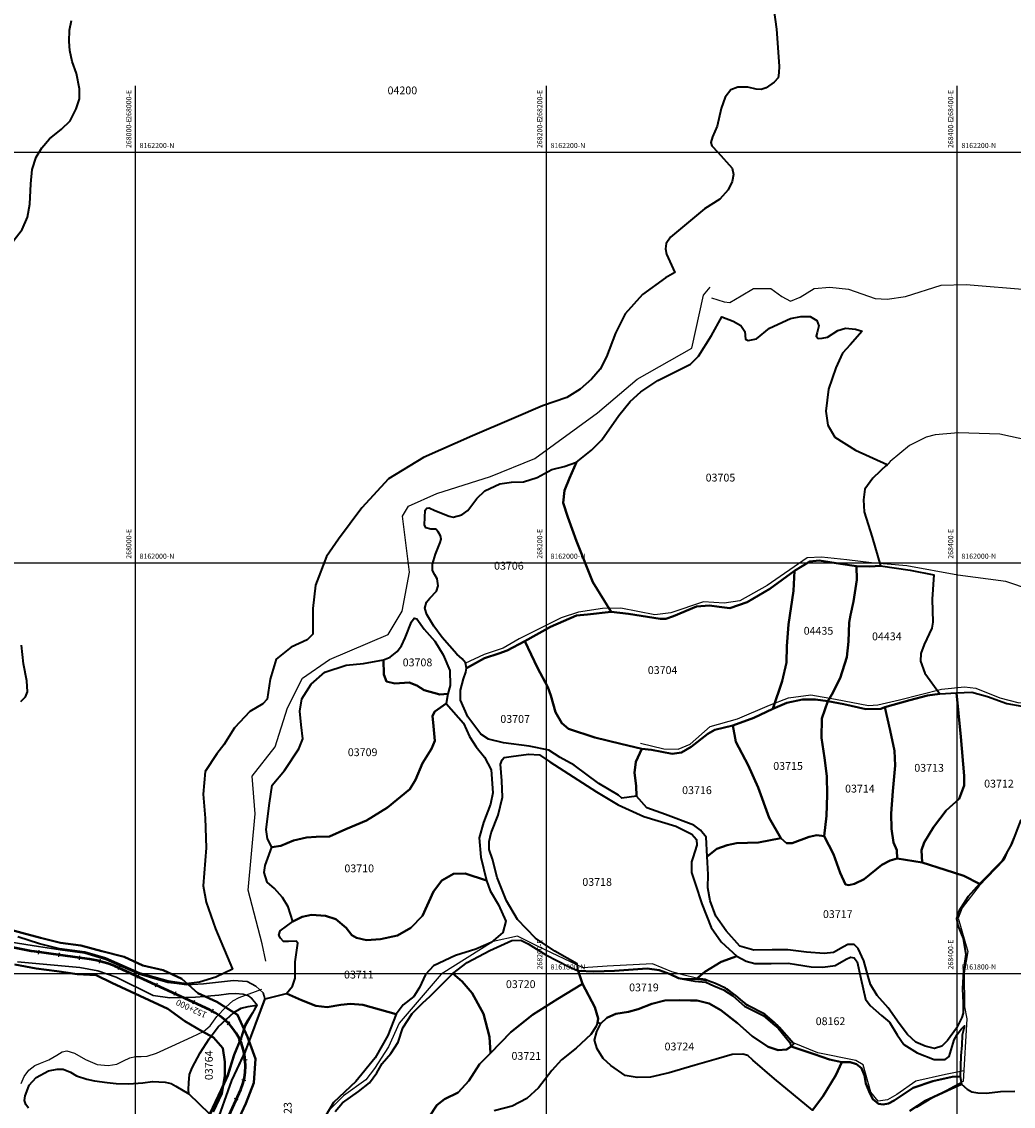
# Model space of a CAD drawing. Units: millimetres. Extents: x 229045 to 314040, y 8105558 to 8185122.
# Drawn here: x 267945 to 268427, y 8161735 to 8162264 of the extents above; entities that cross this region are included whole.
import ezdxf
from ezdxf.enums import TextEntityAlignment as Align

# ---------------------------------------------------------------- set-up
doc = ezdxf.new("R2010")
doc.units = ezdxf.units.MM
for name, color, linetype in [('ACEQUIA', 150, 'Continuous'), ('CANALES$DRENES', 4, 'Continuous'), ('cgrid', 161, 'Continuous'), ('coordenada', 161, 'Continuous'), ('ESTACA', 5, 'Continuous'), ('PROGRESIVA', 5, 'Continuous'), ('RIO', 150, 'Continuous'), ('U.C.', 1, 'Continuous')]:
    doc.layers.add(name, color=color, linetype=linetype)
for name, color, linetype, lineweight in [('CARRETERA EXISTENTE', 251, 'Continuous', 30), ('DERECHO DE VIA', 30, 'Continuous', 40), ('EJE DE LA CARRETERA', 18, 'Continuous', 50), ('LINDERO DEL PREDIO', 3, 'Continuous', 40)]:
    doc.layers.add(name, color=color, linetype=linetype, lineweight=lineweight)
doc.styles.add('ARIAL', font='ARIAL.TTF')
doc.styles.add('GAP_E-Arial', font='ARIAL.TTF')
doc.styles.get("Standard").update_dxf_attribs({"font": 'ARIAL.TTF'})

msp = doc.modelspace()

# ---------------------------------------------------------------- linework, layer by layer
at = {"layer": 'ACEQUIA', "linetype": 'Continuous'}
for points in [[(268280.362, 8162129.086), (268286.442, 8162127.156), (268289.322, 8162126.836), (268294.772, 8162130.046), (268300.852, 8162133.566), (268309.182, 8162133.566), (268314.622, 8162129.726), (268318.782, 8162127.476), (268323.582, 8162129.406), (268330.312, 8162133.566), (268337.992, 8162134.206), (268346.962, 8162133.246), (268360.092, 8162128.766), (268365.852, 8162128.436), (268374.812, 8162129.726), (268392.102, 8162135.166), (268404.272, 8162135.486), (268435.652, 8162132.926), (268448.772, 8162134.306)], [(268503.262, 8162022.326), (268500.342, 8162024.796), (268488.532, 8162040.026), (268484.972, 8162041.876), (268476.002, 8162043.576), (268472.162, 8162047.706), (268469.462, 8162051.836), (268466.612, 8162052.266), (268458.212, 8162050.986), (268449.532, 8162053.686), (268434.872, 8162059.666), (268420.642, 8162062.686), (268400.572, 8162063.396), (268389.182, 8162062.396), (268384.852, 8162061.216), (268376.802, 8162057.126), (268367.262, 8162049.296), (268365.412, 8162047.166)], [(268435.642, 8161986.956), (268423.572, 8161990.866), (268400.282, 8161994.096), (268375.462, 8161998.546), (268358.292, 8162000.076), (268346.222, 8162001.436), (268333.812, 8162002.796), (268326.842, 8162002.456), (268307.462, 8161989.016), (268294.202, 8161981.536), (268286.552, 8161980.346), (268276.522, 8161981.026), (268260.542, 8161975.756), (268252.722, 8161974.736), (268236.232, 8161977.966), (268227.222, 8161977.796), (268215.662, 8161975.926), (268207.162, 8161973.206), (268186.762, 8161962.996), (268178.942, 8161958.406), (268169.762, 8161955.346), (268160.352, 8161950.936)], [(268245.732, 8161912.186), (268257.132, 8161909.466), (268264.102, 8161909.296), (268269.892, 8161911.676), (268279.762, 8161920.356), (268293.032, 8161924.096), (268308.512, 8161930.736), (268317.872, 8161934.306), (268328.762, 8161935.666), (268340.752, 8161933.646), (268356.752, 8161930.586), (268361.342, 8161930.926), (268371.892, 8161933.306), (268392.302, 8161938.426), (268403.522, 8161939.676), (268409.062, 8161938.936), (268420.632, 8161934.336), (268429.482, 8161931.956), (268434.042, 8161931.686), (268440.132, 8161931.556), (268442.752, 8161930.416), (268452.282, 8161923.356)]]:
    msp.add_lwpolyline(points, dxfattribs=at)
at = {"layer": 'CANALES$DRENES', "linetype": 'Continuous'}
for points in [[(268556.492, 8162134.306), (268553.632, 8162126.476), (268545.892, 8162113.776), (268536.642, 8162099.786), (268533.412, 8162090.096), (268530.832, 8162077.826), (268526.962, 8162067.066), (268510.402, 8162039.516), (268500.282, 8162015.196), (268484.362, 8161978.386), (268480.492, 8161964.396), (268468.662, 8161945.666), (268457.042, 8161930.386), (268449.512, 8161918.116), (268429.502, 8161870.976), (268422.832, 8161855.476), (268410.572, 8161842.776), (268402.392, 8161832.016), (268400.462, 8161827.066), (268405.192, 8161810.706), (268403.262, 8161800.376), (268403.472, 8161783.806), (268404.552, 8161777.996), (268402.822, 8161747.426)], [(268403.112, 8161752.626), (268394.222, 8161750.876), (268379.812, 8161747.646), (268370.562, 8161741.186), (268366.042, 8161738.606), (268361.522, 8161737.956), (268357.872, 8161742.266), (268354.212, 8161755.606), (268350.552, 8161757.756), (268332.052, 8161761.416), (268319.762, 8161766.466), (268312.722, 8161774.646), (268305.602, 8161780.756), (268297.002, 8161785.266), (268287.982, 8161792.546), (268277.392, 8161797.296), (268272.412, 8161797.956), (268267.082, 8161799.306), (268261.062, 8161800.806), (268251.592, 8161804.686), (268229.652, 8161803.606), (268217.822, 8161802.746), (268196.312, 8161813.076), (268185.982, 8161818.246), (268174.152, 8161815.656), (268148.772, 8161799.736), (268128.332, 8161775.836), (268123.162, 8161764.376), (268116.382, 8161753.726), (268112.192, 8161748.246), (268101.212, 8161740.496), (268094.442, 8161733.716)], [(268380.202, 8161734.826), (268388.382, 8161739.776), (268402.832, 8161747.566)]]:
    msp.add_lwpolyline(points, dxfattribs=at)
at = {"layer": 'CARRETERA EXISTENTE'}
for points, elevation in [([(267939.488, 8161815.264), (267952.752, 8161813.204), (267963.316, 8161811.624), (267975.312, 8161809.903), (267985.645, 8161806.893), (268001.862, 8161799.693), (268015.745, 8161795.615), (268020.081, 8161795.171), (268024.873, 8161794.508), (268033.13, 8161795.052), (268047.693, 8161796.592), (268054.343, 8161796.145), (268058.609, 8161793.837), (268062.114, 8161790.702), (268062.951, 8161787.849), (268053.487, 8161762.478), (268046.815, 8161748.293), (268042.334, 8161735.623), (268037.774, 8161722.607)], 2451.678), ([(268032.837, 8161723.466), (268045.038, 8161750.444), (268048.129, 8161760.437), (268051.523, 8161768.741), (268053.584, 8161774.55), (268059.229, 8161784.668), (268056.536, 8161788.048), (268055.059, 8161789.207), (268052.423, 8161789.998), (268048.626, 8161790.261), (268045.199, 8161790.156), (268040.505, 8161789.524), (268036.599, 8161789.206), (268033.54, 8161788.784), (268029.278, 8161788.511), (268024.347, 8161788.287), (268016.792, 8161788.139), (268008.633, 8161789.4), (267990.642, 8161798.261), (267981.696, 8161801.297), (267972.973, 8161802.906), (267942.508, 8161805.769)], 5593.479)]:
    msp.add_lwpolyline(points, dxfattribs=dict(at, elevation=elevation))
at = {"layer": 'cgrid'}
for p, q in [((268000, 8155428.169), (268000, 8162232.29)), ((268200, 8155428.169), (268200, 8162232.29)), ((268400, 8155428.169), (268400, 8162232.29)), ((266126.072, 8162200), (284117.359, 8162200)), ((266126.072, 8162000), (284117.359, 8162000)), ((266126.072, 8161800), (284117.359, 8161800))]:
    msp.add_line(p, q, dxfattribs=at)
at = {"layer": 'DERECHO DE VIA', "elevation": 2451.678}
for points in [[(268049.548, 8161727.694), (268053.693, 8161736.8), (268057.593, 8161746.84), (268058.414, 8161758.424), (268054.491, 8161769.223), (268049.606, 8161779.941), (268039.58, 8161786.2), (268030.328, 8161790.514), (268022.512, 8161797.435), (268013.436, 8161801.633), (268003.52, 8161804.017), (267994.444, 8161808.215), (267983.694, 8161810.947), (267973.476, 8161813.661), (267963.572, 8161815.04), (267953.797, 8161817.349), (267944.689, 8161819.821), (267935.796, 8161822.234)], [(267935.796, 8161822.234), (267944.689, 8161819.821), (267953.797, 8161817.349), (267963.572, 8161815.04), (267973.476, 8161813.661), (267983.694, 8161810.947), (267994.444, 8161808.215), (268003.52, 8161804.017), (268013.436, 8161801.633), (268022.512, 8161797.435), (268030.328, 8161790.514), (268039.58, 8161786.2), (268049.606, 8161779.941), (268054.491, 8161769.223), (268058.414, 8161758.424), (268057.593, 8161746.84), (268053.693, 8161736.8), (268049.548, 8161727.694)], [(267941.251, 8161804.368), (267951.736, 8161802.554), (267961.641, 8161801.174), (267971.545, 8161799.795), (267980.852, 8161799.288), (267988.566, 8161795.509), (267997.642, 8161791.31), (268006.718, 8161787.112), (268015.794, 8161782.913), (268024.03, 8161776.9), (268032.263, 8161771.971), (268038.037, 8161768.889), (268042.475, 8161763.724), (268043.463, 8161756.986), (268043.466, 8161750.26), (268042.07, 8161741.654), (268037.742, 8161732.624)], [(268037.742, 8161732.624), (268042.07, 8161741.654), (268043.466, 8161750.26), (268043.463, 8161756.986), (268042.475, 8161763.724), (268038.037, 8161768.889), (268032.263, 8161771.971), (268024.03, 8161776.9), (268015.794, 8161782.913), (268006.718, 8161787.112), (267997.642, 8161791.31), (267988.566, 8161795.509), (267980.852, 8161799.288), (267971.545, 8161799.795), (267961.641, 8161801.174), (267951.736, 8161802.554), (267941.251, 8161804.368)]]:
    msp.add_lwpolyline(points, dxfattribs=at)
at = {"layer": 'EJE DE LA CARRETERA', "elevation": 2451.678}
msp.add_lwpolyline([(268039.083, 8161716.766), (268051.258, 8161743.514, 0.4032192), (268036.17, 8161782.302), (267991.663, 8161802.891, 0.0738518), (267977.568, 8161807.033), (267950.91, 8161810.746, -0.066032), (267925.566, 8161817.768), (267888.737, 8161834.401, 0.3986147), (267849.503, 8161821.586), (267790.987, 8161698.212, -0.4276737)], format="xyb", dxfattribs=at)
at = {"layer": 'ESTACA'}
for p, q in [((267952.978, 8161811.468, 2451.678), (267952.702, 8161809.487, 2451.678)), ((267962.882, 8161810.088, 2451.678), (267962.606, 8161808.107, 2451.678)), ((267972.787, 8161808.709, 2451.678), (267972.511, 8161806.728, 2451.678)), ((267982.747, 8161807.061, 2451.678), (267982.273, 8161805.118, 2451.678)), ((267992.345, 8161803.677, 2451.678), (267991.505, 8161801.862, 2451.678)), ((268001.421, 8161799.479, 2451.678), (268000.581, 8161797.663, 2451.678)), ((268010.497, 8161795.28, 2451.678), (268009.657, 8161793.465, 2451.678)), ((268019.573, 8161791.082, 2451.678), (268018.733, 8161789.267, 2451.678)), ((268028.649, 8161786.883, 2451.678), (268027.809, 8161785.068, 2451.678)), ((268037.751, 8161782.643, 2451.678), (268036.836, 8161780.864, 2451.678)), ((268045.991, 8161776.487, 2451.678), (268044.545, 8161775.106, 2451.678)), ((268051.763, 8161767.974, 2451.678), (268049.945, 8161767.142, 2451.678)), ((268054.433, 8161758.041, 2451.678), (268052.442, 8161757.85, 2451.678)), ((268053.705, 8161747.781, 2451.678), (268051.761, 8161748.252, 2451.678)), ((268050.002, 8161738.341, 2451.678), (268048.156, 8161739.112, 2451.678))]:
    msp.add_line(p, q, dxfattribs=at)
at = {"layer": 'LINDERO DEL PREDIO', "flags": 128}
for points in [[(268310.731, 8162269.339), (268312.034, 8162259.961), (268313.238, 8162241.924), (268313.147, 8162238.675), (268312.784, 8162236.176), (268310.929, 8162234.036), (268306.954, 8162231.257), (268304.448, 8162230.517), (268302.048, 8162230.607), (268298.074, 8162231.727), (268293.168, 8162231.627), (268289.845, 8162230.427), (268286.975, 8162226.808), (268285.029, 8162221.239), (268283.182, 8162212.711), (268280.783, 8162207.472), (268280.041, 8162204.693), (268280.593, 8162203.023), (268283.463, 8162199.964), (268290.397, 8162192.155), (268291.139, 8162189.186), (268290.488, 8162185.757), (268288.459, 8162181.678), (268284.394, 8162177.129), (268276.924, 8162172.36), (268260.358, 8162158.633), (268258.239, 8162155.473), (268257.959, 8162152.884), (268258.42, 8162150.374), (268262.494, 8162141.396), (268258.041, 8162138.867), (268246.819, 8162130.629), (268238.309, 8162121.211), (268233.576, 8162111.903), (268229.313, 8162100.255), (268226.106, 8162094.407), (268221.999, 8162089.428), (268216.392, 8162084.669), (268209.919, 8162080.57), (268198.062, 8162076.461), (268184.16, 8162070.502), (268164.106, 8162061.854), (268140.177, 8162051.256), (268123.133, 8162040.868), (268110.204, 8162026.811), (268098.792, 8162011.565), (268092.979, 8162003.126), (268087.586, 8161989.07), (268086.291, 8161977.822), (268086.291, 8161965.285), (268083.488, 8161962.475), (268075.729, 8161959.016), (268068.398, 8161953.177), (268065.595, 8161943.429), (268064.086, 8161933.702), (268061.925, 8161931.322), (268055.675, 8161927.653), (268048.122, 8161919.655), (268043.059, 8161911.376), (268039.604, 8161907.047), (268033.997, 8161898.389), (268032.925, 8161887.362), (268033.997, 8161875.694), (268034.434, 8161861.207), (268032.926, 8161842.811), (268034.434, 8161834.813), (268038.953, 8161821.846), (268047.158, 8161802.16), (268039.176, 8161798.261), (268031.194, 8161795.882), (268024.729, 8161795.022), (268015.89, 8161796.321), (268001.881, 8161800.211), (267985.488, 8161807.569), (267975.346, 8161810.378), (267963.06, 8161812.108), (267953.354, 8161814.487), (267942.792, 8161817.947)], [(267940.466, 8162156.592), (267944.819, 8162162.351), (267947.384, 8162168.4), (267948.579, 8162174.748), (267949.066, 8162184.626), (267949.758, 8162191.565), (267951.638, 8162197.623), (267954.409, 8162202.182), (267958.169, 8162206.552), (267963.974, 8162211.151), (267968.138, 8162215.22), (267971.197, 8162221.068), (267972.69, 8162225.927), (267972.69, 8162230.786), (267971.296, 8162238.325), (267969.119, 8162244.223), (267968.023, 8162249.492), (267967.734, 8162253.961), (267967.924, 8162259.41), (267968.913, 8162264.069)], [(267944.135, 8161932.502), (267946.411, 8161934.781), (267947.401, 8161937.26), (267947.096, 8161942.519), (267945.496, 8161950.788), (267944.605, 8161959.905)], [(268430.872, 8161874.885), (268426.337, 8161863.028), (268421.62, 8161854.73), (268410.777, 8161843.662), (268403.1, 8161847.611), (268394.038, 8161850.571), (268382.808, 8161854.14), (268382.61, 8161860.069), (268383.789, 8161863.818), (268388.324, 8161871.326), (268394.632, 8161879.424), (268400.932, 8161885.113), (268403.29, 8161891.632), (268403.29, 8161896.38), (268401.707, 8161915.346), (268399.546, 8161936.682), (268407.042, 8161937.122), (268414.718, 8161934.942), (268424.176, 8161931.583), (268431.474, 8161930.203)], [(268097.185, 8161732.836), (268100.829, 8161737.115), (268108.564, 8161742.664), (268113.932, 8161746.783), (268117.527, 8161751.632), (268120.058, 8161756.241), (268124.313, 8161761.15), (268127.793, 8161766.688), (268130.167, 8161773.657), (268134.587, 8161780.635), (268139.642, 8161785.544), (268143.435, 8161789.024), (268149.594, 8161795.202), (268154.451, 8161800.071), (268159.035, 8161796.102), (268163.925, 8161790.403), (268169.45, 8161780.425), (268172.303, 8161769.178), (268172.773, 8161761.26), (268167.405, 8161755.981), (268162.194, 8161747.732), (268156.974, 8161742.034), (268150.345, 8161738.864), (268146.717, 8161736.015), (268142.915, 8161730.306)], [(268142.915, 8161730.306), (268146.717, 8161736.015), (268150.345, 8161738.864), (268156.974, 8161742.034), (268162.194, 8161747.732), (268167.405, 8161755.981), (268172.773, 8161761.26), (268182.726, 8161771.557), (268193.156, 8161779.946), (268205.632, 8161787.714), (268217.621, 8161795.042), (268223.6, 8161783.595), (268225.133, 8161778.106), (268224.894, 8161775.976), (268224.004, 8161774.047), (268221.703, 8161770.288), (268214.447, 8161763.719), (268207.331, 8161758.01), (268202.606, 8161752.772), (268196.125, 8161744.383), (268190.435, 8161739.155), (268183.328, 8161735.505), (268174.637, 8161733.136)], [(268038.986, 8161725.487), (268046.976, 8161747.902), (268053.598, 8161762.099), (268063.179, 8161787.724), (268073.445, 8161790.243), (268080.742, 8161787.034), (268087.817, 8161784.294), (268093.292, 8161783.604), (268099.905, 8161784.754), (268104.696, 8161785.204), (268110.633, 8161784.754), (268126.885, 8161780.215), (268122.771, 8161769.928), (268116.611, 8161758.95), (268107.269, 8161747.502), (268096.302, 8161737.215), (268092.204, 8161730.126)], [(268329.573, 8161733.436), (268334.595, 8161740.115), (268340.911, 8161750.602), (268343.797, 8161756.801), (268347.78, 8161756.801), (268350.979, 8161755.931), (268353.329, 8161753.972), (268354.814, 8161750.442), (268355.514, 8161746.453), (268357.543, 8161741.444), (268358.953, 8161738.785), (268361.6, 8161736.515), (268363.867, 8161736.276), (268366.44, 8161736.825), (268369.334, 8161738.235), (268378.429, 8161744.334), (268388.11, 8161747.703), (268397.559, 8161749.663), (268401.377, 8161749.973), (268401.987, 8161746.083), (268397.007, 8161743.914), (268384.383, 8161738.085), (268376.912, 8161733.256)], [(267947.97, 8161734.445), (267946.56, 8161736.195), (267946.041, 8161738.134), (267946.387, 8161740.424), (267947.088, 8161742.533), (267948.316, 8161745.692), (267951.648, 8161749.382), (267957.609, 8161752.731), (267961.815, 8161753.431), (267964.8, 8161753.431), (267968.386, 8161752.081), (267971.363, 8161750.142), (267976.278, 8161748.562), (267980.128, 8161747.862), (267986.263, 8161746.982), (267990.65, 8161746.452), (267996.785, 8161746.282), (268003.62, 8161746.802), (268008.353, 8161747.512), (268014.488, 8161747.152), (268017.3, 8161746.453), (268019.576, 8161745.223), (268025.917, 8161741.514), (268036.018, 8161731.766)], [(268376.912, 8161733.256), (268384.383, 8161738.085), (268397.007, 8161743.914), (268401.987, 8161746.083), (268404.774, 8161743.714), (268407.042, 8161742.464), (268409.928, 8161741.914), (268414.224, 8161741.834), (268421.01, 8161742.614), (268428.044, 8161742.774)]]:
    msp.add_lwpolyline(points, dxfattribs=at)
for points in [[(268353.708, 8162112.843), (268347.804, 8162106.124), (268344.06, 8162102.175), (268340.902, 8162095.057), (268337.357, 8162084.579), (268335.98, 8162073.912), (268336.961, 8162067.003), (268340.309, 8162061.274), (268350.36, 8162054.956), (268365.92, 8162047.827), (268358.804, 8162041.199), (268355.052, 8162035.87), (268354.269, 8162030.731), (268354.665, 8162024.802), (268358.598, 8162012.555), (268362.539, 8161998.518), (268357.41, 8161998.218), (268350.905, 8161998.408), (268343.22, 8161999.598), (268332.78, 8162001.187), (268328.254, 8162000.597), (268320.783, 8161996.108), (268308.769, 8161987.42), (268297.728, 8161980.902), (268289.26, 8161977.942), (268284.139, 8161978.532), (268279.414, 8161979.322), (268273.115, 8161978.732), (268261.884, 8161973.983), (268258.14, 8161972.803), (268255.386, 8161972.803), (268239.926, 8161975.133), (268231.449, 8161976.123), (268222.585, 8161990.539), (268214.702, 8162010.505), (268210.381, 8162022.322), (268208.221, 8162029.241), (268208.814, 8162035.17), (268211.173, 8162041.288), (268214.726, 8162049.007), (268221.991, 8162054.825), (268226.914, 8162059.954), (268235.192, 8162071.812), (268240.7, 8162078.53), (268246.019, 8162083.269), (268254.306, 8162088.798), (268263.36, 8162093.347), (268270.063, 8162096.696), (268274.005, 8162100.665), (268280.305, 8162110.733), (268285.425, 8162119.821), (268290.867, 8162117.782), (268294.611, 8162115.612), (268296.582, 8162112.643), (268296.969, 8162108.894), (268298.148, 8162108.294), (268302.288, 8162109.094), (268308.604, 8162114.223), (268318.845, 8162118.961), (268323.759, 8162119.951), (268328.303, 8162119.951), (268331.642, 8162117.982), (268332.632, 8162115.412), (268331.84, 8162112.253), (268331.255, 8162110.473), (268332.244, 8162109.284), (268334.207, 8162109.484), (268336.771, 8162109.884), (268341.892, 8162113.233), (268345.627, 8162114.223), (268350.36, 8162113.833)], [(268161.031, 8161948.748), (268160.585, 8161951.398), (268158.944, 8161953.287), (268156.438, 8161955.547), (268149.28, 8161963.605), (268145.133, 8161969.114), (268141.744, 8161974.903), (268140.861, 8161977.922), (268141.612, 8161980.941), (268143.245, 8161982.831), (268146.51, 8161986.23), (268147.392, 8161988.75), (268146.881, 8161992.269), (268145.628, 8161994.229), (268144.622, 8161996.248), (268144.622, 8161999.387), (268146.007, 8162004.306), (268148.266, 8162009.845), (268148.761, 8162011.615), (268148.514, 8162013.244), (268147.384, 8162015.134), (268146.122, 8162016.394), (268143.747, 8162016.394), (268141.356, 8162017.024), (268140.606, 8162018.533), (268140.985, 8162025.712), (268141.736, 8162026.591), (268142.865, 8162026.841), (268145.628, 8162025.462), (268152.653, 8162022.812), (268154.665, 8162022.312), (268158.804, 8162023.322), (268161.69, 8162025.582), (268166.085, 8162031.37), (268169.977, 8162035.15), (268177.382, 8162038.549), (268183.03, 8162039.299), (268188.802, 8162039.429), (268195.58, 8162041.568), (268202.613, 8162045.467), (268208.641, 8162046.977), (268214.726, 8162049.007), (268211.173, 8162041.288), (268208.814, 8162035.17), (268208.221, 8162029.241), (268210.381, 8162022.322), (268214.702, 8162010.505), (268222.585, 8161990.539), (268231.449, 8161976.123), (268220.045, 8161974.903), (268214.727, 8161974.313), (268201.913, 8161968.784), (268189.52, 8161961.936), (268180.853, 8161957.387), (268176.912, 8161955.807), (268169.82, 8161953.637)], [(268320.783, 8161996.108), (268328.254, 8162000.597), (268332.78, 8162001.187), (268343.22, 8161999.598), (268350.905, 8161998.408), (268351.102, 8161991.7), (268349.528, 8161981.222), (268347.953, 8161974.513), (268347.359, 8161970.954), (268346.963, 8161961.666), (268346.18, 8161954.158), (268343.022, 8161943.88), (268338.85, 8161935.832), (268336.928, 8161932.742), (268330.975, 8161933.462), (268324.675, 8161933.462), (268316.99, 8161931.882), (268310.204, 8161928.903), (268314.681, 8161942.37), (268316.842, 8161951.468), (268317.04, 8161959.366), (268317.831, 8161970.034), (268320.189, 8161986.43)], [(268189.52, 8161961.936), (268201.913, 8161968.784), (268214.727, 8161974.313), (268220.045, 8161974.903), (268231.449, 8161976.123), (268239.926, 8161975.133), (268255.386, 8161972.803), (268258.14, 8161972.803), (268261.884, 8161973.983), (268273.115, 8161978.732), (268279.414, 8161979.322), (268284.139, 8161978.532), (268289.26, 8161977.942), (268297.728, 8161980.902), (268308.769, 8161987.42), (268320.783, 8161996.108), (268320.189, 8161986.43), (268317.831, 8161970.034), (268317.04, 8161959.366), (268316.842, 8161951.468), (268314.681, 8161942.37), (268310.204, 8161928.903), (268300.894, 8161924.594), (268290.769, 8161920.865), (268282.02, 8161918.715), (268278.565, 8161916.716), (268270.484, 8161910.397), (268265.751, 8161907.628), (268261.225, 8161907.038), (268251.173, 8161909.017), (268246.465, 8161909.377), (268236.215, 8161911.947), (268223.599, 8161914.906), (268210.802, 8161919.255), (268207.454, 8161922.014), (268204.494, 8161927.353), (268202.136, 8161935.452), (268200.75, 8161939.401), (268195.63, 8161948.889)], [(268350.905, 8161998.408), (268357.41, 8161998.218), (268362.539, 8161998.518), (268377.11, 8161996.438), (268388.53, 8161994.259), (268387.738, 8161982.412), (268388.142, 8161971.154), (268387.549, 8161968.185), (268383.797, 8161960.287), (268382.23, 8161955.937), (268382.032, 8161952.188), (268384.201, 8161946.249), (268391.449, 8161936.222), (268385.562, 8161935.502), (268376.887, 8161933.132), (268364.683, 8161929.773), (268362.713, 8161928.983), (268355.423, 8161928.783), (268344.778, 8161931.153), (268336.928, 8161932.742), (268338.85, 8161935.832), (268343.022, 8161943.88), (268346.18, 8161954.158), (268346.963, 8161961.666), (268347.359, 8161970.954), (268347.953, 8161974.513), (268349.528, 8161981.222), (268351.102, 8161991.7)], [(268120.635, 8161952.768), (268124.016, 8161954.067), (268127.438, 8161956.807), (268129.491, 8161959.556), (268131.313, 8161963.445), (268134.281, 8161971.224), (268135.65, 8161973.053), (268137.011, 8161972.823), (268140.441, 8161967.794), (268145.685, 8161961.846), (268149.792, 8161955.207), (268152.991, 8161947.649), (268153.214, 8161940.33), (268152.076, 8161936.211), (268148.192, 8161935.981), (268140.441, 8161938.041), (268137.011, 8161940.33), (268133.144, 8161941.7), (268126.291, 8161941.24), (268122.185, 8161942.16), (268120.825, 8161945.589)], [(268243.884, 8161886.482), (268236.792, 8161885.502), (268235.02, 8161886.882), (268225.562, 8161892.611), (268213.556, 8161901.509), (268206.654, 8161905.258), (268201.13, 8161908.817), (268191.68, 8161910.797), (268179.072, 8161912.377), (268171.783, 8161914.156), (268168.048, 8161916.526), (268161.732, 8161925.014), (268158.194, 8161933.112), (268158.194, 8161938.051), (268159.571, 8161943.59), (268160.75, 8161946.749), (268161.031, 8161948.748), (268169.82, 8161953.637), (268176.912, 8161955.807), (268180.853, 8161957.387), (268189.52, 8161961.936), (268195.63, 8161948.889), (268200.75, 8161939.401), (268202.136, 8161935.452), (268204.494, 8161927.353), (268207.454, 8161922.014), (268210.802, 8161919.255), (268223.599, 8161914.906), (268236.215, 8161911.947), (268246.465, 8161909.377), (268243.496, 8161903.089), (268242.903, 8161897.75), (268243.694, 8161891.421)], [(268120.635, 8161952.768), (268120.825, 8161945.589), (268122.185, 8161942.16), (268126.291, 8161941.24), (268133.144, 8161941.7), (268137.011, 8161940.33), (268140.441, 8161938.041), (268148.192, 8161935.981), (268152.076, 8161936.211), (268151.152, 8161931.492), (268145.677, 8161927.603), (268144.531, 8161925.543), (268144.993, 8161920.505), (268145.677, 8161913.416), (268144.086, 8161909.527), (268139.74, 8161902.439), (268136.327, 8161894.42), (268133.581, 8161889.841), (268122.631, 8161880.923), (268112.365, 8161874.515), (268102.321, 8161870.396), (268094.405, 8161866.806), (268088.015, 8161866.576), (268083.224, 8161866.346), (268076.834, 8161864.747), (268070.674, 8161862.227), (268066.345, 8161861.547), (268064.292, 8161865.667), (268063.608, 8161870.235), (268065.207, 8161883.053), (268066.576, 8161891.741), (268072.497, 8161898.979), (268079.563, 8161909.517), (268081.394, 8161914.316), (268080.709, 8161921.184), (268080.025, 8161927.813), (268080.932, 8161933.762), (268085.492, 8161940.86), (268092.113, 8161946.809), (268102.601, 8161950.238), (268111.053, 8161950.938)], [(268370.794, 8161856.109), (268370.587, 8161860.068), (268369.013, 8161863.778), (268368.031, 8161870.496), (268367.833, 8161878.004), (268368.617, 8161888.872), (268369.804, 8161901.319), (268369.408, 8161908.438), (268367.24, 8161918.316), (268364.683, 8161929.773), (268376.887, 8161933.132), (268385.562, 8161935.502), (268391.449, 8161936.222), (268399.546, 8161936.682), (268401.707, 8161915.346), (268403.29, 8161896.38), (268403.29, 8161891.632), (268400.932, 8161885.113), (268394.632, 8161879.424), (268388.324, 8161871.326), (268383.789, 8161863.818), (268382.61, 8161860.069), (268382.808, 8161854.14)], [(268067.673, 8161841.432), (268064.069, 8161844.601), (268062.692, 8161849.18), (268063.146, 8161852.619), (268066.345, 8161861.547), (268070.674, 8161862.227), (268076.834, 8161864.747), (268083.224, 8161866.346), (268088.015, 8161866.576), (268094.405, 8161866.806), (268102.321, 8161870.396), (268112.365, 8161874.515), (268122.631, 8161880.923), (268133.581, 8161889.841), (268136.327, 8161894.42), (268139.74, 8161902.439), (268144.086, 8161909.527), (268145.677, 8161913.416), (268144.993, 8161920.505), (268144.531, 8161925.543), (268145.677, 8161927.603), (268151.152, 8161931.492), (268159.596, 8161921.884), (268162.564, 8161915.476), (268165.756, 8161910.447), (268169.862, 8161905.408), (268173.053, 8161899.219), (268173.96, 8161888.012), (268172.822, 8161882.523), (268169.4, 8161873.595), (268167.355, 8161866.047), (268168.031, 8161856.669), (268170.802, 8161845.321), (268160.536, 8161848.75), (268154.83, 8161848.52), (268149.132, 8161845.321), (268145.026, 8161840.052), (268139.774, 8161828.165), (268134.076, 8161822.216), (268127.454, 8161818.547), (268119.242, 8161816.717), (268112.398, 8161816.267), (268107.607, 8161817.407), (268105.323, 8161818.777), (268102.585, 8161822.216), (268097.564, 8161826.555), (268092.542, 8161828.165), (268085.706, 8161828.615), (268081.138, 8161827.705), (268076.578, 8161825.415), (268074.294, 8161832.504), (268071.557, 8161837.083)], [(268335.131, 8161866.947), (268331.585, 8161867.337), (268327.842, 8161866.547), (268319.563, 8161863.588), (268316.809, 8161863.588), (268314.129, 8161865.957), (268308.423, 8161875.835), (268303.105, 8161890.651), (268298.182, 8161901.529), (268292.269, 8161912.787), (268290.769, 8161920.865), (268300.894, 8161924.594), (268310.204, 8161928.903), (268316.99, 8161931.882), (268324.675, 8161933.462), (268330.975, 8161933.462), (268336.928, 8161932.742), (268334.133, 8161924.174), (268333.935, 8161914.886), (268335.312, 8161905.018), (268336.508, 8161896.18), (268336.698, 8161887.092), (268336.31, 8161876.815)], [(268335.131, 8161866.947), (268336.31, 8161876.815), (268336.698, 8161887.092), (268336.508, 8161896.18), (268335.312, 8161905.018), (268333.935, 8161914.886), (268334.133, 8161924.174), (268336.928, 8161932.742), (268344.778, 8161931.153), (268355.423, 8161928.783), (268362.713, 8161928.983), (268364.683, 8161929.773), (268367.24, 8161918.316), (268369.408, 8161908.438), (268369.804, 8161901.319), (268368.617, 8161888.872), (268367.833, 8161878.004), (268368.031, 8161870.496), (268369.013, 8161863.778), (268370.587, 8161860.068), (268370.794, 8161856.109), (268367.24, 8161855.129), (268363.298, 8161852.95), (268354.64, 8161846.031), (268349.907, 8161843.662), (268347.153, 8161843.062), (268345.57, 8161843.462), (268343.014, 8161848.991), (268339.658, 8161858.089)], [(268278.285, 8161857.069), (268277.691, 8161866.357), (268274.929, 8161869.916), (268271.779, 8161872.285), (268257.992, 8161877.414), (268248.93, 8161880.774), (268243.884, 8161886.482), (268243.694, 8161891.421), (268242.903, 8161897.75), (268243.496, 8161903.089), (268246.465, 8161909.377), (268251.173, 8161909.017), (268261.225, 8161907.038), (268265.751, 8161907.628), (268270.484, 8161910.397), (268278.565, 8161916.716), (268282.02, 8161918.715), (268290.769, 8161920.865), (268292.269, 8161912.787), (268298.182, 8161901.529), (268303.105, 8161890.651), (268308.423, 8161875.835), (268314.129, 8161865.957), (268303.302, 8161863.787), (268292.459, 8161863.588), (268287.932, 8161862.598), (268283.01, 8161860.828)], [(268272.579, 8161843.322), (268275.729, 8161834.034), (268280.264, 8161822.377), (268284.989, 8161815.468), (268292.649, 8161808.55), (268284.981, 8161805.74), (268277.164, 8161800.851), (268272.925, 8161797.322), (268266.873, 8161797.322), (268264.226, 8161797.762), (268260.235, 8161799.681), (268254.925, 8161801.751), (268249.021, 8161802.491), (268233.082, 8161801.311), (268223.055, 8161801.021), (268215.387, 8161801.311), (268214.9, 8161804.81), (268204.065, 8161810.939), (268194.616, 8161817.257), (268185.941, 8161826.345), (268180.623, 8161835.433), (268176.104, 8161846.801), (268173.746, 8161855.699), (268172.162, 8161860.438), (268172.162, 8161864.387), (268173.152, 8161868.536), (268176.5, 8161877.224), (268178.66, 8161885.922), (268178.273, 8161893.821), (268177.687, 8161901.929), (268178.47, 8161904.108), (268179.452, 8161905.288), (268182.8, 8161905.688), (268191.276, 8161906.868), (268196.595, 8161906.478), (268201.666, 8161903.199), (268224.317, 8161888.562), (268234.954, 8161882.243), (268247.363, 8161876.514), (268262.923, 8161871.776), (268270.806, 8161867.827), (268272.975, 8161865.257), (268273.173, 8161862.488), (268271.202, 8161856.369), (268270.608, 8161854.389), (268270.608, 8161849.241)], [(268410.777, 8161843.662), (268405.343, 8161837.543), (268400.668, 8161830.445), (268399.678, 8161826.896), (268400.247, 8161823.486), (268402.787, 8161817.098), (268404.214, 8161809.43), (268402.944, 8161801.611), (268402.507, 8161792.523), (268402.804, 8161785.745), (268402.804, 8161780.766), (268402.259, 8161778.656), (268399.571, 8161773.397), (268395.185, 8161767.439), (268392.488, 8161764.739), (268388.951, 8161763.6), (268384.267, 8161764.739), (268379.881, 8161766.579), (268375.782, 8161770.278), (268371.668, 8161775.667), (268366.292, 8161783.335), (268360.907, 8161789.304), (268357.79, 8161794.703), (268356.529, 8161798.612), (268354.55, 8161806.29), (268351.721, 8161812.259), (268349.734, 8161814.099), (268346.758, 8161814.248), (268344.638, 8161812.969), (268339.683, 8161810.269), (268335.148, 8161809.839), (268326.654, 8161810.409), (268317.46, 8161811.509), (268309.948, 8161811.509), (268300.895, 8161811.369), (268294.092, 8161813.358), (268287.446, 8161820.747), (268282.482, 8161827.985), (268279.654, 8161835.374), (268278.524, 8161841.762), (268278.664, 8161848.291), (268278.285, 8161857.069), (268283.01, 8161860.828), (268287.932, 8161862.598), (268292.459, 8161863.588), (268303.302, 8161863.787), (268314.129, 8161865.957), (268316.809, 8161863.588), (268319.563, 8161863.588), (268327.842, 8161866.547), (268331.585, 8161867.337), (268335.131, 8161866.947), (268339.658, 8161858.089), (268343.014, 8161848.991), (268345.57, 8161843.462), (268347.153, 8161843.062), (268349.907, 8161843.662), (268354.64, 8161846.031), (268363.298, 8161852.95), (268367.24, 8161855.129), (268370.794, 8161856.109), (268382.808, 8161854.14), (268394.038, 8161850.571), (268403.1, 8161847.611)], [(268073.445, 8161790.243), (268076.347, 8161793.832), (268077.716, 8161797.721), (268077.716, 8161805.74), (268079.085, 8161814.888), (268078.178, 8161815.807), (268074.525, 8161815.577), (268072.019, 8161815.577), (268070.642, 8161817.177), (268069.734, 8161818.777), (268070.419, 8161820.836), (268076.578, 8161825.415), (268081.138, 8161827.705), (268085.706, 8161828.615), (268092.542, 8161828.165), (268097.564, 8161826.555), (268102.585, 8161822.216), (268105.323, 8161818.777), (268107.607, 8161817.407), (268112.398, 8161816.267), (268119.242, 8161816.717), (268127.454, 8161818.547), (268134.076, 8161822.216), (268139.774, 8161828.165), (268145.026, 8161840.052), (268149.132, 8161845.321), (268154.83, 8161848.52), (268160.536, 8161848.75), (268170.802, 8161845.321), (268172.641, 8161840.342), (268176.756, 8161833.484), (268180.177, 8161825.476), (268178.817, 8161819.987), (268173.103, 8161815.178), (268165.574, 8161811.979), (268155.762, 8161808.769), (268145.043, 8161803.74), (268141.167, 8161799.611), (268138.19, 8161793.202), (268135.453, 8161788.863), (268130.217, 8161784.744), (268126.885, 8161780.215), (268110.633, 8161784.754), (268104.696, 8161785.204), (268099.905, 8161784.754), (268093.292, 8161783.604), (268087.817, 8161784.294), (268080.742, 8161787.034)], [(268154.451, 8161800.071), (268161.452, 8161805.39), (268172.484, 8161811.289), (268183.22, 8161816.158), (268187.491, 8161816.298), (268191.161, 8161814.528), (268199.695, 8161809.219), (268211.025, 8161803.321), (268215.387, 8161801.311), (268217.621, 8161795.042), (268205.632, 8161787.714), (268193.156, 8161779.946), (268182.726, 8161771.557), (268172.773, 8161761.26), (268172.303, 8161769.178), (268169.45, 8161780.425), (268163.925, 8161790.403), (268159.035, 8161796.102)], [(268272.925, 8161797.322), (268277.164, 8161800.851), (268284.981, 8161805.74), (268292.649, 8161808.55), (268297.234, 8161806.04), (268301.365, 8161804.85), (268309.322, 8161804.85), (268317.592, 8161805.15), (268321.724, 8161804.41), (268328.798, 8161803.371), (268334.562, 8161803.071), (268340.614, 8161803.961), (268345.925, 8161807.07), (268347.953, 8161807.95), (268349.718, 8161807.65), (268351.194, 8161805.73), (268353.115, 8161797.582), (268355.325, 8161787.514), (268357.543, 8161784.415), (268363.142, 8161779.526), (268366.959, 8161776.297), (268370.654, 8161770.228), (268373.903, 8161765.499), (268380.392, 8161761.36), (268388.654, 8161758.251), (268394.113, 8161758.101), (268396.034, 8161759.581), (268398.541, 8161767.719), (268399.868, 8161770.378), (268401.789, 8161772.898), (268403.414, 8161774.527), (268402.383, 8161770.088), (268402.226, 8161765.199), (268401.641, 8161759.88), (268401.377, 8161749.973), (268397.559, 8161749.663), (268388.11, 8161747.703), (268378.429, 8161744.334), (268369.334, 8161738.235), (268366.44, 8161736.825), (268363.867, 8161736.276), (268361.6, 8161736.515), (268358.953, 8161738.785), (268357.543, 8161741.444), (268355.514, 8161746.453), (268354.814, 8161750.442), (268353.329, 8161753.972), (268350.979, 8161755.931), (268347.78, 8161756.801), (268343.797, 8161756.801), (268337.811, 8161758.151), (268330.283, 8161760.81), (268319.068, 8161764.509), (268320.462, 8161765.769), (268313.362, 8161773.947), (268311.062, 8161776.257), (268306.263, 8161780.186), (268297.654, 8161784.705), (268292.212, 8161789.344), (268287.215, 8161792.933), (268282.342, 8161795.242), (268278.722, 8161796.542)], [(268215.387, 8161801.311), (268223.055, 8161801.021), (268233.082, 8161801.311), (268249.021, 8161802.491), (268254.925, 8161801.751), (268260.235, 8161799.681), (268264.226, 8161797.762), (268266.873, 8161797.322), (268272.208, 8161796.392), (268277.592, 8161795.752), (268281.443, 8161794.083), (268286.184, 8161792.033), (268290.802, 8161789.214), (268296.442, 8161784.215), (268305.554, 8161779.596), (268310.171, 8161775.617), (268312.859, 8161773.437), (268318.508, 8161766.519), (268319.068, 8161764.509), (268316.85, 8161763.03), (268312.876, 8161762.74), (268308.003, 8161764.369), (268300.186, 8161769.548), (268292.996, 8161775.877), (268284.873, 8161782.235), (268279.275, 8161785.484), (268273.371, 8161786.824), (268270.122, 8161786.964), (268264.663, 8161787.114), (268257.58, 8161786.824), (268251.379, 8161785.344), (268244.742, 8161782.675), (268239.877, 8161781.345), (268233.824, 8161780.456), (268229.405, 8161778.536), (268226.494, 8161775.677), (268224.894, 8161775.976), (268225.133, 8161778.106), (268223.6, 8161783.595), (268217.621, 8161795.042)], [(268025.917, 8161741.514), (268025.785, 8161743.593), (268025.917, 8161746.832), (268026.37, 8161750.792), (268027.525, 8161754.181), (268031.417, 8161761.449), (268035.82, 8161768.198), (268040.215, 8161774.037), (268044.222, 8161777.806), (268047.859, 8161781.055), (268051.478, 8161783.125), (268054.843, 8161784.034), (268058.982, 8161784.554), (268057.044, 8161781.055), (268054.323, 8161776.766), (268053.292, 8161774.816), (268051.412, 8161769.018), (268047.925, 8161760.45), (268044.816, 8161750.712), (268041.575, 8161743.443), (268036.018, 8161731.766)], [(268226.494, 8161775.677), (268229.405, 8161778.536), (268233.824, 8161780.456), (268239.877, 8161781.345), (268244.742, 8161782.675), (268251.379, 8161785.344), (268257.58, 8161786.824), (268264.663, 8161787.114), (268270.122, 8161786.964), (268273.371, 8161786.824), (268279.275, 8161785.484), (268284.873, 8161782.235), (268292.996, 8161775.877), (268300.186, 8161769.548), (268308.003, 8161764.369), (268312.876, 8161762.74), (268316.85, 8161763.03), (268319.068, 8161764.509), (268330.283, 8161760.81), (268337.811, 8161758.151), (268343.797, 8161756.801), (268340.911, 8161750.602), (268334.595, 8161740.115), (268329.573, 8161733.436), (268311.012, 8161748.803), (268300.54, 8161757.891), (268298.009, 8161760.05), (268295.651, 8161760.79), (268290.481, 8161760.64), (268282.664, 8161758.28), (268272.48, 8161755.471), (268259.79, 8161751.612), (268250.645, 8161749.542), (268244.156, 8161749.392), (268238.401, 8161750.432), (268231.309, 8161755.171), (268227.623, 8161758.72), (268224.671, 8161763.309), (268223.352, 8161767.598), (268224.531, 8161771.737)]]:
    msp.add_lwpolyline(points, close=True, dxfattribs=at)
at = {"layer": 'RIO', "linetype": 'Continuous'}
for points in [[(268063.432, 8161806.006), (268061.722, 8161814.546), (268054.902, 8161840.706), (268058.312, 8161877.866), (268056.792, 8161896.066), (268067.972, 8161910.476), (268074.032, 8161929.426), (268081.232, 8161943.836), (268094.502, 8161952.936), (268122.922, 8161965.076), (268129.742, 8161976.446), (268133.342, 8161995.406), (268129.932, 8162022.706), (268132.962, 8162027.636), (268146.612, 8162033.706), (268172.752, 8162042.046), (268194.352, 8162050.766), (268224.862, 8162073.136), (268244.192, 8162089.446), (268270.712, 8162104.606), (268276.402, 8162130.396), (268279.702, 8162134.306)], [(267944.322, 8161746.446), (267945.812, 8161749.886), (267948.152, 8161752.996), (267950.942, 8161755.216), (267953.752, 8161756.366), (267957.842, 8161758.066), (267961.712, 8161760.216), (267964.312, 8161761.976), (267966.592, 8161762.446), (267970.302, 8161761.246), (267975.612, 8161758.186), (267981.362, 8161755.796), (267986.682, 8161755.266), (267990.982, 8161755.916), (267994.202, 8161757.516), (267997.282, 8161759.056), (267999.962, 8161759.616), (268002.772, 8161759.576), (268005.742, 8161759.756), (268010.262, 8161761.306), (268017.642, 8161764.696), (268027.642, 8161769.236), (268033.152, 8161771.826), (268036.312, 8161774.566), (268039.612, 8161779.076), (268043.942, 8161783.736), (268047.402, 8161786.796), (268050.452, 8161788.426), (268055.272, 8161790.196), (268061.472, 8161792.466)]]:
    msp.add_lwpolyline(points, dxfattribs=at)

# ---------------------------------------------------------------- texts
at = {"layer": 'coordenada'}
for s, p in [('268000-E', (267998, 8162230.29)), ('268200-E', (268198, 8162230.29)), ('268400-E', (268398, 8162230.29))]:
    msp.add_text(s, height=2.5, rotation=90, dxfattribs=at).set_placement(p, align=Align.RIGHT)
for s, p in [('268000-E', (267998, 8162202)), ('268200-E', (268198, 8162202)), ('268400-E', (268398, 8162202)), ('268000-E', (267998, 8162002)), ('268200-E', (268198, 8162002)), ('268400-E', (268398, 8162002)), ('268200-E', (268198, 8161802)), ('268400-E', (268398, 8161802))]:
    msp.add_text(s, height=2.5, rotation=90, dxfattribs=at).set_placement(p)
for s, p in [('8162200-N', (268002, 8162202)), ('8162200-N', (268202, 8162202)), ('8162200-N', (268402, 8162202)), ('8162000-N', (268002, 8162002)), ('8162000-N', (268202, 8162002)), ('8162000-N', (268402, 8162002)), ('8161800-N', (268202, 8161802)), ('8161800-N', (268402, 8161802))]:
    msp.add_text(s, height=2.5, dxfattribs=at).set_placement(p)
at = {"layer": 'PROGRESIVA', "style": 'GAP_E-Arial'}
msp.add_text('152+000', height=3, rotation=155.17525, dxfattribs=at).set_placement((268035.034, 8161780.945, 2451.678))
at = {"layer": 'U.C.', "style": 'ARIAL'}
for s, p in [('04200', (268129.898, 8162226.974)), ('03705', (268284.716, 8162038.428)), ('03706', (268181.741, 8161995.516)), ('04435', (268332.432, 8161963.826)), ('04434', (268365.69, 8161961.112)), ('03708', (268137.265, 8161948.446)), ('03704', (268256.565, 8161944.684)), ('03707', (268184.789, 8161920.907)), ('03709', (268110.558, 8161904.708)), ('03715', (268317.619, 8161898.005)), ('03713', (268386.27, 8161897.103)), ('03712', (268420.263, 8161889.413)), ('03716', (268273.273, 8161886.223)), ('03714', (268352.589, 8161886.984)), ('03710', (268108.905, 8161848.139)), ('03718', (268224.697, 8161841.546)), ('03717', (268341.806, 8161825.868)), ('03711', (268108.703, 8161796.429)), ('03720', (268187.509, 8161791.766)), ('03719', (268247.476, 8161790.174)), ('08162', (268338.282, 8161773.728)), ('03721', (268190.225, 8161756.818)), ('03724', (268264.726, 8161761.404))]:
    msp.add_text(s, height=3.81, dxfattribs=at).set_placement(p, align=Align.BOTTOM_CENTER)
for s, p in [('03764', (268038.806, 8161755.35)), ('03723', (268077.197, 8161730.227))]:
    msp.add_text(s, height=3.81, rotation=90, dxfattribs=at).set_placement(p, align=Align.BOTTOM_CENTER)

doc.saveas('drawing.dxf')
